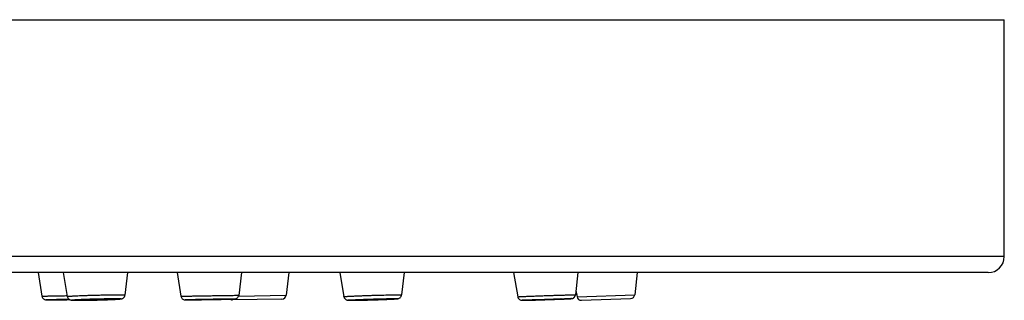
# Model space of a CAD drawing. Units: millimetres. Extents: x 163 to 1297, y -1205 to 1250.
# Drawn here: x 1251 to 1297, y 949 to 962 of the extents above; entities that cross this region are included whole.
import ezdxf

# ---------------------------------------------------------------- set-up
doc = ezdxf.new("R2010")
doc.units = ezdxf.units.MM
doc.header["$LTSCALE"] = 65.395
doc.layers.get('0').update_dxf_attribs({"linetype": 'CONTINUOUS'})
doc.layers.add('DATUM_AXIS', color=7, linetype='CONTINUOUS')

msp = doc.modelspace()

# ---------------------------------------------------------------- linework, layer by layer
at = {"color": 7, "linetype": 'Continuous'}
for p, q in [((1094.419, 962.193), (1297.419, 962.193)), ((1297.419, 950.953), (1297.419, 962.193)), ((1296.659, 950.193), (1095.179, 950.193)), ((1251.568, 950.193), (1251.747, 949.073)), ((1252.761, 950.193), (1252.951, 949.061)), ((1255.814, 950.193), (1255.688, 949.128)), ((1258.164, 950.193), (1258.345, 949.071)), ((1261.221, 950.193), (1261.083, 949.117)), ((1263.47, 950.193), (1263.334, 949.118)), ((1265.879, 950.193), (1266.077, 949.053)), ((1268.932, 950.193), (1268.813, 949.136)), ((1274.125, 950.193), (1274.328, 949.048)), ((1277.178, 950.193), (1277.064, 949.141)), ((1279.991, 950.193), (1279.878, 949.142)), ((1277.087, 949.353), (1277.142, 949.047)), ((1252.102, 948.902), (1252.11, 948.902)), ((1253.492, 948.882), (1253.496, 948.882)), ((1258.583, 948.902), (1258.588, 948.902)), ((1260.379, 948.93), (1260.402, 948.93)), ((1263.139, 948.943), (1260.797, 948.902)), ((1260.843, 948.94), (1260.853, 948.941)), ((1266.431, 948.882), (1266.437, 948.882)), ((1266.437, 948.882), (1266.44, 948.882)), ((1274.57, 948.882), (1274.576, 948.882)), ((1276.829, 948.958), (1276.842, 948.959)), ((1276.842, 948.959), (1276.852, 948.959)), ((1276.852, 948.959), (1276.858, 948.96)), ((1276.858, 948.96), (1276.864, 948.96)), ((1276.864, 948.96), (1276.868, 948.961)), ((1276.868, 948.961), (1276.873, 948.961)), ((1276.873, 948.961), (1276.875, 948.961)), ((1276.875, 948.961), (1276.878, 948.962)), ((1276.878, 948.962), (1276.88, 948.962)), ((1276.88, 948.962), (1276.882, 948.962)), ((1276.882, 948.962), (1276.885, 948.962)), ((1276.885, 948.962), (1276.887, 948.963)), ((1276.887, 948.963), (1276.889, 948.963)), ((1276.889, 948.963), (1276.891, 948.963)), ((1277.346, 948.882), (1279.686, 948.964))]:
    msp.add_line(p, q, dxfattribs=at)
at = {"color": 9, "linetype": 'Continuous'}
for p, q in [((1297.419, 950.953), (1094.419, 950.953)), ((1261.074, 949.079), (1263.334, 949.118)), ((1277.142, 949.047), (1279.878, 949.142)), ((1252.105, 948.902), (1252.097, 948.902)), ((1253.497, 948.882), (1253.492, 948.882)), ((1266.431, 948.882), (1266.429, 948.882)), ((1266.437, 948.882), (1266.431, 948.882))]:
    msp.add_line(p, q, dxfattribs=at)
at = {"color": 7, "linetype": 'Continuous'}
msp.add_lwpolyline([(1276.891, 948.963), (1276.892, 948.964), (1276.894, 948.964), (1276.895, 948.964), (1276.896, 948.964), (1276.897, 948.964), (1276.898, 948.965), (1276.9, 948.965), (1276.901, 948.965), (1276.902, 948.965), (1276.903, 948.966), (1276.905, 948.966), (1276.906, 948.966), (1276.907, 948.966), (1276.908, 948.967), (1276.909, 948.967), (1276.911, 948.967), (1276.912, 948.967), (1276.913, 948.968), (1276.914, 948.968), (1276.916, 948.968), (1276.917, 948.969), (1276.918, 948.969), (1276.92, 948.97), (1276.921, 948.97), (1276.922, 948.97), (1276.924, 948.971), (1276.925, 948.971), (1276.926, 948.972), (1276.928, 948.972), (1276.93, 948.973), (1276.931, 948.973), (1276.933, 948.974), (1276.935, 948.975), (1276.937, 948.975), (1276.939, 948.976), (1276.941, 948.977), (1276.943, 948.978), (1276.945, 948.979), (1276.947, 948.98), (1276.949, 948.981), (1276.952, 948.982), (1276.954, 948.983), (1276.957, 948.984), (1276.959, 948.986), (1276.962, 948.987), (1276.965, 948.989), (1276.967, 948.99), (1276.97, 948.992), (1276.973, 948.994), (1276.976, 948.996), (1276.979, 948.997), (1276.982, 948.999), (1276.984, 949.001), (1276.987, 949.003), (1276.989, 949.005), (1276.992, 949.008), (1276.995, 949.01), (1276.998, 949.013), (1277.001, 949.015), (1277.004, 949.018), (1277.007, 949.021), (1277.01, 949.024), (1277.013, 949.027), (1277.015, 949.03), (1277.018, 949.033), (1277.02, 949.036), (1277.023, 949.039), (1277.025, 949.042), (1277.028, 949.046), (1277.03, 949.049), (1277.032, 949.052), (1277.035, 949.056), (1277.037, 949.059), (1277.039, 949.063), (1277.041, 949.067), (1277.043, 949.071), (1277.045, 949.074), (1277.047, 949.078), (1277.048, 949.082), (1277.05, 949.086), (1277.052, 949.09), (1277.053, 949.094), (1277.055, 949.098), (1277.056, 949.102), (1277.057, 949.106), (1277.058, 949.11), (1277.06, 949.115), (1277.061, 949.119), (1277.061, 949.123), (1277.062, 949.127), (1277.063, 949.132), (1277.064, 949.136), (1277.064, 949.141)], dxfattribs=at)
for centre, radius, start, end in [((1296.659, 950.953), 0.76, 270, 360), ((1263.135, 949.143), 0.2, 271, 352.7678), ((1279.679, 949.164), 0.2, 272, 353.8748), ((1260.793, 949.102), 0.2, 236.2403, 271), ((1274.564, 951.539), 2.657, 270.0017, 270.1217), ((1277.339, 949.082), 0.2, 190.1252, 272)]:
    msp.add_arc(centre, radius, start, end, dxfattribs=at)
at = {"color": 9, "linetype": 'Continuous'}
for centre, radius, start, end in [((1258.586, 952.834), 3.931, 269.8846, 270.0016), ((1258.722, 944.864), 4.043, 91.9008, 92.0177), ((1274.57, 950.542), 1.66, 269.6284, 269.8898), ((1274.686, 947.176), 1.715, 93.9061, 94.1671), ((1274.571, 950.957), 2.075, 269.8877, 270.0015)]:
    msp.add_arc(centre, radius, start, end, dxfattribs=at)
for points, knots in [([(1251.747, 949.073), (1251.747, 949.074), (1251.748, 949.074), (1251.749, 949.074), (1251.75, 949.074), (1251.753, 949.075), (1251.756, 949.075), (1251.761, 949.075), (1251.77, 949.076), (1251.782, 949.077), (1251.798, 949.077), (1251.815, 949.078), (1251.836, 949.079), (1251.859, 949.08), (1251.895, 949.081), (1251.946, 949.083), (1252.014, 949.085), (1252.091, 949.087), (1252.177, 949.089), (1252.27, 949.091), (1252.37, 949.093), (1252.515, 949.096), (1252.707, 949.099), (1252.864, 949.102), (1252.944, 949.103)], [0, 0, 0, 0, 0.000344, 0.001216, 0.00266, 0.004681, 0.00728, 0.010458, 0.018544, 0.028924, 0.041578, 0.05648, 0.073602, 0.092907, 0.114358, 0.163514, 0.220669, 0.285357, 0.357051, 0.435165, 0.519062, 0.608058, 0.798403, 1, 1, 1, 1]), ([(1252.951, 949.061), (1252.951, 949.061), (1252.952, 949.062), (1252.953, 949.062), (1252.955, 949.063), (1252.96, 949.065), (1252.969, 949.067), (1252.986, 949.069), (1253.011, 949.072), (1253.043, 949.075), (1253.083, 949.078), (1253.129, 949.082), (1253.182, 949.085), (1253.24, 949.089), (1253.33, 949.093), (1253.455, 949.099), (1253.618, 949.106), (1253.797, 949.113), (1253.987, 949.119), (1254.184, 949.125), (1254.384, 949.13), (1254.645, 949.136), (1254.945, 949.14), (1255.18, 949.142), (1255.287, 949.142)], [0, 0, 0, 0, 0.000622, 0.001153, 0.001862, 0.003845, 0.006598, 0.01443, 0.025346, 0.039298, 0.056213, 0.076003, 0.09856, 0.123764, 0.151479, 0.213824, 0.284246, 0.361217, 0.443068, 0.528021, 0.614233, 0.699834, 0.861822, 1, 1, 1, 1]), ([(1255.287, 949.142), (1255.317, 949.142), (1255.374, 949.142), (1255.454, 949.141), (1255.523, 949.14), (1255.574, 949.139), (1255.608, 949.138), (1255.629, 949.137), (1255.647, 949.135), (1255.662, 949.134), (1255.672, 949.133), (1255.678, 949.132), (1255.682, 949.131), (1255.685, 949.131), (1255.687, 949.13), (1255.688, 949.129), (1255.688, 949.128)], [0, 0, 0, 0, 0.225031, 0.424546, 0.596617, 0.739589, 0.799725, 0.852101, 0.896598, 0.93312, 0.961606, 0.972828, 0.982043, 0.98927, 0.994556, 1, 1, 1, 1]), ([(1258.345, 949.071), (1258.345, 949.071), (1258.346, 949.071), (1258.347, 949.071), (1258.348, 949.072), (1258.351, 949.072), (1258.354, 949.072), (1258.358, 949.072), (1258.362, 949.072), (1258.37, 949.073), (1258.38, 949.073), (1258.395, 949.074), (1258.413, 949.074), (1258.433, 949.075), (1258.456, 949.075), (1258.492, 949.076), (1258.543, 949.078), (1258.61, 949.079), (1258.687, 949.081), (1258.772, 949.083), (1258.865, 949.085), (1258.964, 949.087), (1259.109, 949.089), (1259.299, 949.093), (1259.537, 949.097), (1259.78, 949.101), (1260.021, 949.105), (1260.253, 949.109), (1260.52, 949.113), (1260.751, 949.116), (1260.939, 949.118), (1261.008, 949.118), (1261.037, 949.118)], [0, 0, 0, 0, 0.000132, 0.000514, 0.001152, 0.002047, 0.003198, 0.004605, 0.006266, 0.008182, 0.012773, 0.018369, 0.024957, 0.032524, 0.041056, 0.050535, 0.072255, 0.097509, 0.126092, 0.157773, 0.192295, 0.229378, 0.268724, 0.352908, 0.442128, 0.533499, 0.624067, 0.710905, 0.791207, 0.922114, 0.968488, 1, 1, 1, 1]), ([(1261.037, 949.118), (1261.041, 949.118), (1261.048, 949.118), (1261.058, 949.118), (1261.066, 949.118), (1261.072, 949.118), (1261.078, 949.118), (1261.081, 949.118), (1261.083, 949.117)], [0, 0, 0, 0, 0.250044, 0.500077, 0.625116, 0.750112, 0.875151, 1, 1, 1, 1]), ([(1266.077, 949.053), (1266.077, 949.053), (1266.078, 949.054), (1266.081, 949.055), (1266.087, 949.056), (1266.095, 949.058), (1266.105, 949.059), (1266.117, 949.06), (1266.132, 949.061), (1266.156, 949.064), (1266.191, 949.066), (1266.239, 949.069), (1266.296, 949.073), (1266.36, 949.076), (1266.431, 949.08), (1266.51, 949.084), (1266.594, 949.087), (1266.718, 949.093), (1266.883, 949.099), (1267.092, 949.107), (1267.31, 949.114), (1267.532, 949.121), (1267.751, 949.127), (1268.023, 949.134), (1268.272, 949.139), (1268.493, 949.142), (1268.587, 949.142), (1268.63, 949.142)], [0, 0, 0, 0, 0.00055, 0.001897, 0.004116, 0.007218, 0.011201, 0.01606, 0.021788, 0.028377, 0.04409, 0.063097, 0.085271, 0.110465, 0.13851, 0.169218, 0.202384, 0.237785, 0.314333, 0.396813, 0.483019, 0.570642, 0.65734, 0.740791, 0.889167, 0.950123, 1, 1, 1, 1]), ([(1268.63, 949.142), (1268.644, 949.142), (1268.671, 949.142), (1268.708, 949.142), (1268.739, 949.141), (1268.765, 949.141), (1268.783, 949.14), (1268.795, 949.139), (1268.801, 949.139), (1268.807, 949.138), (1268.81, 949.137), (1268.812, 949.137), (1268.813, 949.136), (1268.813, 949.136)], [0, 0, 0, 0, 0.230238, 0.431702, 0.603531, 0.744999, 0.855521, 0.899042, 0.934687, 0.962446, 0.982347, 0.994544, 1, 1, 1, 1]), ([(1274.328, 949.048), (1274.328, 949.048), (1274.328, 949.049), (1274.329, 949.049), (1274.331, 949.049), (1274.333, 949.05), (1274.336, 949.05), (1274.342, 949.051), (1274.35, 949.051), (1274.363, 949.052), (1274.378, 949.053), (1274.395, 949.054), (1274.416, 949.056), (1274.438, 949.057), (1274.474, 949.059), (1274.525, 949.061), (1274.592, 949.065), (1274.669, 949.068), (1274.754, 949.072), (1274.846, 949.075), (1274.946, 949.079), (1275.09, 949.085), (1275.281, 949.092), (1275.518, 949.101), (1275.761, 949.109), (1276.002, 949.117), (1276.233, 949.124), (1276.447, 949.13), (1276.637, 949.135), (1276.796, 949.139), (1276.919, 949.141), (1276.989, 949.142), (1277.017, 949.142)], [0, 0, 0, 0, 0.000154, 0.00054, 0.001177, 0.00207, 0.003217, 0.00462, 0.008189, 0.012771, 0.018357, 0.024936, 0.032495, 0.041018, 0.050489, 0.072194, 0.097435, 0.126007, 0.157679, 0.192194, 0.229274, 0.268616, 0.352802, 0.442029, 0.533412, 0.623996, 0.710851, 0.79117, 0.862354, 0.922102, 0.968484, 1, 1, 1, 1]), ([(1277.017, 949.142), (1277.021, 949.142), (1277.028, 949.142), (1277.037, 949.142), (1277.045, 949.142), (1277.052, 949.142), (1277.057, 949.142), (1277.061, 949.141), (1277.063, 949.141), (1277.064, 949.141), (1277.064, 949.141), (1277.064, 949.141)], [0, 0, 0, 0, 0.233318, 0.435923, 0.607596, 0.748172, 0.857526, 0.935603, 0.982506, 0.994533, 1, 1, 1, 1]), ([(1252.097, 948.902), (1252.085, 948.902), (1252.064, 948.902), (1252.035, 948.903), (1252.013, 948.903), (1251.997, 948.903), (1251.987, 948.903), (1251.978, 948.903), (1251.971, 948.903), (1251.964, 948.904), (1251.959, 948.904), (1251.954, 948.904), (1251.951, 948.904), (1251.95, 948.905), (1251.949, 948.905), (1251.948, 948.905), (1251.948, 948.905), (1251.948, 948.905), (1251.948, 948.905), (1251.949, 948.906), (1251.949, 948.906), (1251.951, 948.906), (1251.953, 948.906), (1251.956, 948.906), (1251.961, 948.907), (1251.967, 948.907), (1251.974, 948.908), (1251.986, 948.908), (1252.003, 948.909), (1252.027, 948.91), (1252.056, 948.911), (1252.102, 948.913), (1252.169, 948.914), (1252.261, 948.917), (1252.367, 948.919), (1252.529, 948.923), (1252.752, 948.927), (1252.935, 948.93), (1253.031, 948.932)], [0, 0, 0, 0, 0.027404, 0.051446, 0.07203, 0.081, 0.089077, 0.096253, 0.102521, 0.107874, 0.11231, 0.115822, 0.118411, 0.119359, 0.120077, 0.120567, 0.12084, 0.12097, 0.121231, 0.121709, 0.122413, 0.123348, 0.124513, 0.127537, 0.131485, 0.136353, 0.142138, 0.148835, 0.164934, 0.184591, 0.207726, 0.234251, 0.297039, 0.371971, 0.457873, 0.553397, 0.767193, 1, 1, 1, 1]), ([(1253.064, 948.912), (1252.879, 948.909), (1252.618, 948.906), (1252.298, 948.903), (1252.163, 948.902), (1252.105, 948.902)], [0, 0, 0, 0, 0.577785, 0.816056, 1, 1, 1, 1]), ([(1253.492, 948.882), (1253.466, 948.882), (1253.418, 948.882), (1253.35, 948.883), (1253.3, 948.883), (1253.264, 948.884), (1253.241, 948.885), (1253.221, 948.886), (1253.203, 948.887), (1253.188, 948.888), (1253.177, 948.889), (1253.17, 948.889), (1253.166, 948.89), (1253.162, 948.891), (1253.159, 948.891), (1253.156, 948.892), (1253.155, 948.893), (1253.154, 948.893), (1253.153, 948.894), (1253.154, 948.895), (1253.156, 948.896), (1253.159, 948.897), (1253.163, 948.898), (1253.169, 948.899), (1253.178, 948.9), (1253.19, 948.902), (1253.206, 948.904), (1253.224, 948.906), (1253.254, 948.908), (1253.297, 948.911), (1253.356, 948.915), (1253.424, 948.919), (1253.501, 948.923), (1253.586, 948.927), (1253.713, 948.932), (1253.884, 948.939), (1254.1, 948.946), (1254.325, 948.952), (1254.55, 948.957), (1254.767, 948.961), (1254.966, 948.963), (1255.093, 948.964), (1255.152, 948.964)], [0, 0, 0, 0, 0.0327, 0.061674, 0.086646, 0.097556, 0.10738, 0.116094, 0.123679, 0.130117, 0.135396, 0.137598, 0.139506, 0.141123, 0.142447, 0.143483, 0.144237, 0.144732, 0.145048, 0.145415, 0.146007, 0.148017, 0.149456, 0.151187, 0.155527, 0.161034, 0.167699, 0.175507, 0.18444, 0.205599, 0.230975, 0.260327, 0.293376, 0.329805, 0.369266, 0.455743, 0.5495, 0.646952, 0.744369, 0.838024, 0.924334, 1, 1, 1, 1]), ([(1255.152, 948.964), (1255.177, 948.964), (1255.226, 948.964), (1255.294, 948.963), (1255.353, 948.962), (1255.396, 948.961), (1255.425, 948.96), (1255.443, 948.959), (1255.459, 948.958), (1255.471, 948.957), (1255.48, 948.956), (1255.486, 948.955), (1255.489, 948.954), (1255.491, 948.954), (1255.493, 948.953), (1255.494, 948.953), (1255.495, 948.951), (1255.493, 948.95), (1255.491, 948.949), (1255.489, 948.949), (1255.486, 948.948), (1255.48, 948.947), (1255.471, 948.945), (1255.459, 948.944), (1255.444, 948.942), (1255.426, 948.94), (1255.396, 948.938), (1255.353, 948.934), (1255.295, 948.93), (1255.226, 948.927), (1255.149, 948.923), (1255.065, 948.919), (1254.938, 948.913), (1254.767, 948.907), (1254.55, 948.9), (1254.324, 948.894), (1254.099, 948.889), (1253.882, 948.885), (1253.682, 948.883), (1253.556, 948.882), (1253.497, 948.882)], [0, 0, 0, 0, 0.032909, 0.062103, 0.087304, 0.10827, 0.117101, 0.124804, 0.131359, 0.136754, 0.140979, 0.142652, 0.144032, 0.145122, 0.145928, 0.146468, 0.146804, 0.147662, 0.148476, 0.149573, 0.15096, 0.15264, 0.15688, 0.162289, 0.168859, 0.176575, 0.185421, 0.206414, 0.23164, 0.260858, 0.293789, 0.330116, 0.369491, 0.45584, 0.549522, 0.646939, 0.744351, 0.838016, 0.924337, 1, 1, 1, 1]), ([(1258.578, 948.902), (1258.573, 948.902), (1258.567, 948.902), (1258.559, 948.902), (1258.554, 948.903), (1258.551, 948.903), (1258.548, 948.903), (1258.547, 948.903), (1258.546, 948.903), (1258.546, 948.903), (1258.546, 948.903), (1258.546, 948.903), (1258.547, 948.903), (1258.547, 948.903), (1258.549, 948.903), (1258.551, 948.904), (1258.557, 948.904), (1258.567, 948.904), (1258.575, 948.905), (1258.58, 948.905)], [0, 0, 0, 0, 0.21419, 0.298188, 0.366688, 0.419634, 0.456991, 0.469821, 0.478762, 0.483848, 0.485422, 0.488549, 0.49546, 0.50625, 0.520934, 0.562002, 0.618652, 0.778519, 1, 1, 1, 1]), ([(1260.848, 948.943), (1260.853, 948.943), (1260.861, 948.943), (1260.871, 948.943), (1260.877, 948.943), (1260.88, 948.943), (1260.883, 948.943), (1260.885, 948.943), (1260.887, 948.943), (1260.887, 948.943), (1260.888, 948.943), (1260.888, 948.943), (1260.888, 948.943), (1260.888, 948.942), (1260.888, 948.942), (1260.887, 948.942), (1260.886, 948.942), (1260.884, 948.942), (1260.881, 948.942), (1260.878, 948.942), (1260.874, 948.941), (1260.867, 948.941), (1260.857, 948.941), (1260.842, 948.94), (1260.825, 948.94), (1260.806, 948.939), (1260.774, 948.938), (1260.728, 948.937), (1260.666, 948.936), (1260.595, 948.934), (1260.515, 948.932), (1260.394, 948.93), (1260.229, 948.927), (1260.016, 948.923), (1259.793, 948.919), (1259.566, 948.915), (1259.346, 948.911), (1259.139, 948.908), (1258.955, 948.906), (1258.8, 948.904), (1258.68, 948.903), (1258.613, 948.902), (1258.586, 948.902)], [0, 0, 0, 0, 0.005768, 0.010359, 0.012209, 0.013762, 0.015015, 0.015969, 0.016333, 0.016623, 0.016838, 0.016978, 0.017047, 0.017077, 0.01717, 0.017335, 0.017891, 0.018745, 0.0199, 0.021354, 0.023106, 0.025155, 0.030142, 0.036301, 0.043618, 0.052075, 0.061653, 0.084073, 0.110664, 0.141167, 0.175291, 0.212706, 0.295939, 0.387671, 0.484374, 0.582333, 0.677783, 0.767057, 0.846723, 0.913721, 0.965476, 1, 1, 1, 1]), ([(1258.588, 948.905), (1258.61, 948.906), (1258.663, 948.907), (1258.803, 948.911), (1259.034, 948.916), (1259.359, 948.922), (1259.721, 948.928), (1260.083, 948.934), (1260.407, 948.939), (1260.636, 948.942), (1260.775, 948.943), (1260.827, 948.943), (1260.848, 948.943)], [0, 0, 0, 0, 0.028995, 0.070492, 0.186279, 0.335136, 0.501349, 0.667368, 0.815667, 0.930588, 0.971565, 1, 1, 1, 1]), ([(1266.429, 948.882), (1266.412, 948.882), (1266.381, 948.882), (1266.345, 948.883), (1266.322, 948.883), (1266.308, 948.884), (1266.298, 948.884), (1266.292, 948.885), (1266.288, 948.885), (1266.285, 948.886), (1266.283, 948.886), (1266.281, 948.886), (1266.28, 948.887), (1266.28, 948.888), (1266.28, 948.888), (1266.281, 948.889), (1266.283, 948.889), (1266.286, 948.89), (1266.289, 948.89), (1266.293, 948.891), (1266.3, 948.892), (1266.31, 948.893), (1266.324, 948.894), (1266.34, 948.896), (1266.36, 948.897), (1266.382, 948.899), (1266.416, 948.901), (1266.465, 948.904), (1266.531, 948.908), (1266.605, 948.911), (1266.688, 948.915), (1266.777, 948.919), (1266.874, 948.923), (1266.975, 948.927), (1267.119, 948.932), (1267.305, 948.939), (1267.531, 948.946), (1267.753, 948.952), (1267.964, 948.957), (1268.155, 948.961), (1268.32, 948.963), (1268.419, 948.964), (1268.464, 948.964)], [0, 0, 0, 0, 0.021781, 0.039182, 0.046187, 0.052039, 0.056726, 0.058629, 0.060239, 0.061555, 0.062578, 0.063312, 0.063768, 0.064005, 0.064295, 0.064834, 0.065656, 0.066769, 0.068175, 0.069875, 0.071869, 0.076736, 0.082767, 0.089947, 0.098262, 0.107691, 0.118212, 0.14243, 0.170685, 0.202708, 0.238194, 0.276804, 0.318172, 0.361901, 0.407575, 0.502999, 0.600811, 0.697286, 0.788751, 0.871723, 0.943044, 1, 1, 1, 1]), ([(1268.464, 948.964), (1268.481, 948.964), (1268.506, 948.964), (1268.538, 948.963), (1268.558, 948.963), (1268.575, 948.962), (1268.589, 948.962), (1268.599, 948.961), (1268.606, 948.961), (1268.61, 948.961), (1268.614, 948.96), (1268.617, 948.96), (1268.619, 948.959), (1268.62, 948.959), (1268.621, 948.958), (1268.621, 948.958), (1268.62, 948.958), (1268.619, 948.957), (1268.618, 948.957), (1268.616, 948.956), (1268.613, 948.956), (1268.609, 948.955), (1268.603, 948.954), (1268.593, 948.953), (1268.58, 948.952), (1268.564, 948.95), (1268.545, 948.949), (1268.523, 948.947), (1268.499, 948.945), (1268.473, 948.944), (1268.432, 948.941), (1268.376, 948.938), (1268.302, 948.934), (1268.22, 948.931), (1268.13, 948.927), (1267.998, 948.921), (1267.822, 948.915), (1267.601, 948.907), (1267.375, 948.9), (1267.151, 948.894), (1266.939, 948.889), (1266.747, 948.885), (1266.582, 948.883), (1266.481, 948.882), (1266.437, 948.882)], [0, 0, 0, 0, 0.022404, 0.031976, 0.04043, 0.047746, 0.053907, 0.058899, 0.060953, 0.062713, 0.064176, 0.065345, 0.06622, 0.066809, 0.067136, 0.067356, 0.067532, 0.067772, 0.068461, 0.06944, 0.070713, 0.072281, 0.074145, 0.078758, 0.084544, 0.091488, 0.099577, 0.108791, 0.119107, 0.130502, 0.142948, 0.170872, 0.20261, 0.237858, 0.276276, 0.317494, 0.406723, 0.502117, 0.600011, 0.696645, 0.788306, 0.871474, 0.942953, 1, 1, 1, 1]), ([(1274.56, 948.882), (1274.555, 948.882), (1274.55, 948.882), (1274.542, 948.882), (1274.538, 948.882), (1274.535, 948.883), (1274.533, 948.883), (1274.532, 948.883), (1274.532, 948.883), (1274.531, 948.883), (1274.531, 948.883), (1274.532, 948.884), (1274.532, 948.884), (1274.534, 948.884), (1274.536, 948.884), (1274.539, 948.885), (1274.544, 948.885), (1274.551, 948.886), (1274.557, 948.886), (1274.561, 948.887)], [0, 0, 0, 0, 0.212942, 0.296431, 0.36452, 0.417178, 0.454408, 0.467268, 0.476345, 0.481789, 0.484475, 0.488365, 0.49567, 0.521556, 0.562805, 0.619489, 0.691599, 0.779096, 1, 1, 1, 1]), ([(1274.569, 948.887), (1274.59, 948.889), (1274.642, 948.892), (1274.733, 948.896), (1274.85, 948.901), (1275.049, 948.91), (1275.334, 948.921), (1275.698, 948.933), (1276.061, 948.945), (1276.347, 948.954), (1276.547, 948.959), (1276.665, 948.961), (1276.758, 948.963), (1276.811, 948.964), (1276.832, 948.964)], [0, 0, 0, 0, 0.028031, 0.068746, 0.121051, 0.183544, 0.332152, 0.498714, 0.665462, 0.814602, 0.877476, 0.930226, 0.971435, 1, 1, 1, 1]), ([(1276.832, 948.964), (1276.837, 948.964), (1276.845, 948.964), (1276.854, 948.964), (1276.86, 948.963), (1276.864, 948.963), (1276.867, 948.963), (1276.869, 948.963), (1276.87, 948.963), (1276.871, 948.963), (1276.871, 948.963), (1276.872, 948.962), (1276.872, 948.962), (1276.872, 948.962), (1276.872, 948.962), (1276.871, 948.962), (1276.87, 948.962), (1276.868, 948.961), (1276.865, 948.961), (1276.862, 948.961), (1276.858, 948.96), (1276.851, 948.96), (1276.841, 948.959), (1276.826, 948.958), (1276.809, 948.957), (1276.789, 948.956), (1276.758, 948.954), (1276.712, 948.951), (1276.65, 948.949), (1276.579, 948.945), (1276.499, 948.942), (1276.412, 948.938), (1276.318, 948.935), (1276.181, 948.929), (1276.001, 948.923), (1275.777, 948.915), (1275.551, 948.907), (1275.33, 948.9), (1275.124, 948.894), (1274.94, 948.889), (1274.785, 948.885), (1274.666, 948.883), (1274.598, 948.882), (1274.571, 948.882)], [0, 0, 0, 0, 0.005767, 0.010358, 0.01221, 0.013763, 0.015019, 0.015976, 0.016343, 0.016636, 0.016855, 0.017003, 0.017086, 0.017143, 0.017248, 0.017421, 0.017985, 0.018847, 0.020007, 0.021465, 0.02322, 0.025273, 0.030265, 0.036429, 0.043749, 0.05221, 0.06179, 0.084215, 0.110807, 0.141312, 0.175435, 0.212848, 0.253191, 0.296075, 0.387795, 0.484484, 0.582427, 0.677859, 0.767115, 0.846763, 0.913744, 0.965485, 1, 1, 1, 1])]:
    msp.add_open_spline(points, degree=3, knots=knots, dxfattribs=at)
at = {"color": 7, "linetype": 'Continuous'}
for points, knots in [([(1251.747, 949.073), (1251.75, 949.056), (1251.76, 949.023), (1251.787, 948.979), (1251.824, 948.943), (1251.866, 948.919), (1251.903, 948.908), (1251.932, 948.905), (1251.956, 948.904), (1251.983, 948.903), (1252.015, 948.903), (1252.056, 948.902), (1252.085, 948.902), (1252.102, 948.902)], [0, 0, 0, 0, 0.117519, 0.23494, 0.35199, 0.467003, 0.563782, 0.612133, 0.665548, 0.723594, 0.797734, 0.889834, 1, 1, 1, 1]), ([(1252.951, 949.061), (1252.955, 949.038), (1252.97, 948.995), (1253.011, 948.943), (1253.06, 948.911), (1253.109, 948.895), (1253.154, 948.889), (1253.202, 948.886), (1253.257, 948.884), (1253.324, 948.883), (1253.404, 948.882), (1253.461, 948.882), (1253.492, 948.882)], [0, 0, 0, 0, 0.107997, 0.214567, 0.31368, 0.384428, 0.459874, 0.530173, 0.617369, 0.724893, 0.852799, 1, 1, 1, 1]), ([(1253.496, 948.882), (1253.596, 948.882), (1253.811, 948.884), (1254.088, 948.888), (1254.326, 948.894), (1254.507, 948.899), (1254.684, 948.904), (1254.853, 948.91), (1255.008, 948.916), (1255.148, 948.922), (1255.267, 948.929), (1255.354, 948.934), (1255.412, 948.938), (1255.448, 948.942), (1255.478, 948.945), (1255.509, 948.949), (1255.537, 948.955), (1255.568, 948.966), (1255.599, 948.982), (1255.632, 949.008), (1255.66, 949.043), (1255.68, 949.083), (1255.687, 949.113), (1255.688, 949.128)], [0, 0, 0, 0, 0.130296, 0.282724, 0.362757, 0.44278, 0.520862, 0.595126, 0.663799, 0.725268, 0.778152, 0.82141, 0.839264, 0.854668, 0.867926, 0.880014, 0.894587, 0.906243, 0.922395, 0.941026, 0.960473, 0.980188, 1, 1, 1, 1]), ([(1258.345, 949.071), (1258.349, 949.049), (1258.364, 949.006), (1258.406, 948.952), (1258.461, 948.917), (1258.512, 948.904), (1258.552, 948.902), (1258.573, 948.902), (1258.583, 948.902)], [0, 0, 0, 0, 0.209232, 0.418375, 0.626727, 0.808504, 0.906516, 1, 1, 1, 1]), ([(1260.853, 948.941), (1260.863, 948.941), (1260.883, 948.942), (1260.923, 948.944), (1260.974, 948.96), (1261.027, 948.997), (1261.067, 949.052), (1261.081, 949.095), (1261.083, 949.117)], [0, 0, 0, 0, 0.092299, 0.192199, 0.375497, 0.583127, 0.791512, 1, 1, 1, 1]), ([(1266.44, 948.882), (1266.48, 948.882), (1266.568, 948.882), (1266.774, 948.885), (1267.005, 948.89), (1267.255, 948.897), (1267.455, 948.902), (1267.655, 948.909), (1267.849, 948.915), (1268.031, 948.922), (1268.196, 948.929), (1268.339, 948.936), (1268.443, 948.942), (1268.512, 948.946), (1268.553, 948.949), (1268.588, 948.952), (1268.619, 948.955), (1268.646, 948.959), (1268.675, 948.966), (1268.709, 948.98), (1268.746, 949.005), (1268.78, 949.041), (1268.804, 949.086), (1268.812, 949.119), (1268.813, 949.136)], [0, 0, 0, 0, 0.048526, 0.107532, 0.250186, 0.329685, 0.411552, 0.493365, 0.572702, 0.64722, 0.714735, 0.773304, 0.82133, 0.841033, 0.85779, 0.871717, 0.883366, 0.895228, 0.904586, 0.919994, 0.93919, 0.959294, 0.979614, 1, 1, 1, 1]), ([(1252.11, 948.902), (1252.17, 948.902), (1252.305, 948.903), (1252.623, 948.906), (1252.881, 948.909), (1253.064, 948.912)], [0, 0, 0, 0, 0.186559, 0.425215, 1, 1, 1, 1]), ([(1253.639, 948.906), (1253.639, 948.906), (1253.64, 948.907), (1253.642, 948.908), (1253.647, 948.909), (1253.657, 948.91), (1253.669, 948.912), (1253.685, 948.913), (1253.705, 948.915), (1253.728, 948.916), (1253.754, 948.918), (1253.784, 948.92), (1253.829, 948.922), (1253.891, 948.925), (1253.973, 948.929), (1254.062, 948.932), (1254.158, 948.935), (1254.256, 948.938), (1254.356, 948.941), (1254.487, 948.943), (1254.637, 948.946), (1254.754, 948.947), (1254.808, 948.947)], [0, 0, 0, 0, 0.000622, 0.001859, 0.006592, 0.014424, 0.02534, 0.039292, 0.056208, 0.075997, 0.098555, 0.123759, 0.151474, 0.21382, 0.284242, 0.361213, 0.443064, 0.528018, 0.614231, 0.699832, 0.861821, 1, 1, 1, 1]), ([(1253.84, 948.899), (1253.825, 948.899), (1253.797, 948.899), (1253.757, 948.899), (1253.723, 948.9), (1253.694, 948.901), (1253.674, 948.901), (1253.661, 948.902), (1253.653, 948.903), (1253.648, 948.903), (1253.643, 948.904), (1253.641, 948.905), (1253.639, 948.905), (1253.639, 948.906)], [0, 0, 0, 0, 0.223242, 0.421427, 0.592675, 0.735366, 0.848165, 0.893023, 0.930054, 0.959191, 0.980413, 0.993805, 1, 1, 1, 1]), ([(1255.009, 948.94), (1255.009, 948.939), (1255.008, 948.939), (1255.007, 948.938), (1255.004, 948.938), (1254.999, 948.937), (1254.991, 948.935), (1254.978, 948.934), (1254.961, 948.932), (1254.941, 948.931), (1254.918, 948.929), (1254.892, 948.927), (1254.862, 948.926), (1254.817, 948.923), (1254.754, 948.92), (1254.673, 948.917), (1254.583, 948.913), (1254.489, 948.91), (1254.39, 948.908), (1254.29, 948.905), (1254.16, 948.902), (1254.01, 948.9), (1253.894, 948.899), (1253.84, 948.899)], [0, 0, 0, 0, 0.00071, 0.002078, 0.004196, 0.00708, 0.015162, 0.026307, 0.040464, 0.05756, 0.077507, 0.100197, 0.125508, 0.153305, 0.215745, 0.28617, 0.363064, 0.444767, 0.529517, 0.615485, 0.700818, 0.862264, 1, 1, 1, 1]), ([(1254.808, 948.947), (1254.823, 948.947), (1254.852, 948.947), (1254.892, 948.946), (1254.926, 948.946), (1254.955, 948.945), (1254.975, 948.944), (1254.988, 948.943), (1254.995, 948.943), (1255.001, 948.942), (1255.005, 948.941), (1255.008, 948.941), (1255.009, 948.94), (1255.009, 948.94)], [0, 0, 0, 0, 0.225037, 0.424557, 0.596633, 0.739608, 0.852122, 0.89662, 0.933143, 0.961629, 0.982062, 0.994556, 1, 1, 1, 1]), ([(1258.588, 948.902), (1258.624, 948.902), (1258.714, 948.903), (1258.875, 948.905), (1259.083, 948.908), (1259.418, 948.912), (1259.854, 948.92), (1260.207, 948.926), (1260.379, 948.93)], [0, 0, 0, 0, 0.060286, 0.151804, 0.269866, 0.407988, 0.713039, 1, 1, 1, 1]), ([(1260.402, 948.93), (1260.493, 948.932), (1260.616, 948.934), (1260.763, 948.938), (1260.82, 948.94), (1260.843, 948.94)], [0, 0, 0, 0, 0.615367, 0.839372, 1, 1, 1, 1]), ([(1266.077, 949.053), (1266.079, 949.037), (1266.089, 949.005), (1266.115, 948.962), (1266.15, 948.927), (1266.189, 948.904), (1266.224, 948.892), (1266.253, 948.887), (1266.28, 948.884), (1266.311, 948.883), (1266.345, 948.882), (1266.385, 948.882), (1266.415, 948.882), (1266.431, 948.882)], [0, 0, 0, 0, 0.114029, 0.227705, 0.340231, 0.447995, 0.53574, 0.589665, 0.656737, 0.721457, 0.79849, 0.891097, 1, 1, 1, 1]), ([(1266.766, 948.902), (1266.765, 948.902), (1266.766, 948.903), (1266.768, 948.903), (1266.771, 948.904), (1266.775, 948.904), (1266.78, 948.905), (1266.789, 948.906), (1266.803, 948.907), (1266.823, 948.909), (1266.847, 948.91), (1266.875, 948.912), (1266.907, 948.914), (1266.943, 948.916), (1266.997, 948.918), (1267.072, 948.921), (1267.169, 948.925), (1267.273, 948.929), (1267.383, 948.933), (1267.494, 948.936), (1267.604, 948.939), (1267.739, 948.942), (1267.885, 948.945), (1267.996, 948.947), (1268.043, 948.947)], [0, 0, 0, 0, 0.000549, 0.001897, 0.004116, 0.007218, 0.011201, 0.01606, 0.028376, 0.04409, 0.063097, 0.085271, 0.110465, 0.13851, 0.169218, 0.237785, 0.314333, 0.396813, 0.483019, 0.570643, 0.65734, 0.740791, 0.889167, 1, 1, 1, 1]), ([(1266.857, 948.899), (1266.85, 948.899), (1266.837, 948.899), (1266.819, 948.899), (1266.803, 948.899), (1266.79, 948.9), (1266.78, 948.9), (1266.773, 948.9), (1266.769, 948.901), (1266.767, 948.901), (1266.766, 948.902), (1266.766, 948.902), (1266.766, 948.902)], [0, 0, 0, 0, 0.228313, 0.428386, 0.599384, 0.740595, 0.851447, 0.931528, 0.959964, 0.980679, 0.993796, 1, 1, 1, 1]), ([(1268.135, 948.943), (1268.135, 948.943), (1268.134, 948.943), (1268.132, 948.942), (1268.129, 948.942), (1268.125, 948.941), (1268.12, 948.941), (1268.111, 948.94), (1268.097, 948.938), (1268.077, 948.937), (1268.052, 948.935), (1268.024, 948.934), (1267.992, 948.932), (1267.956, 948.93), (1267.902, 948.927), (1267.827, 948.924), (1267.73, 948.92), (1267.625, 948.916), (1267.516, 948.913), (1267.405, 948.909), (1267.296, 948.906), (1267.16, 948.903), (1267.015, 948.9), (1266.904, 948.899), (1266.857, 948.899)], [0, 0, 0, 0, 0.000631, 0.002077, 0.004396, 0.007593, 0.011668, 0.016615, 0.029094, 0.044953, 0.064087, 0.08637, 0.111653, 0.139768, 0.170529, 0.239146, 0.315677, 0.398081, 0.484163, 0.571627, 0.658141, 0.741399, 0.889414, 1, 1, 1, 1]), ([(1268.043, 948.947), (1268.05, 948.947), (1268.063, 948.947), (1268.082, 948.947), (1268.098, 948.946), (1268.111, 948.946), (1268.121, 948.946), (1268.128, 948.945), (1268.131, 948.945), (1268.133, 948.944), (1268.134, 948.944), (1268.135, 948.944), (1268.135, 948.943)], [0, 0, 0, 0, 0.23024, 0.431704, 0.603534, 0.745002, 0.855526, 0.934687, 0.962446, 0.982347, 0.994544, 1, 1, 1, 1]), ([(1274.328, 949.048), (1274.331, 949.027), (1274.346, 948.986), (1274.386, 948.934), (1274.438, 948.9), (1274.484, 948.886), (1274.515, 948.883), (1274.539, 948.882), (1274.554, 948.882), (1274.564, 948.882)], [0, 0, 0, 0, 0.203039, 0.40575, 0.606274, 0.777752, 0.855003, 0.900938, 1, 1, 1, 1]), ([(1274.576, 948.882), (1274.599, 948.882), (1274.655, 948.883), (1274.797, 948.885), (1275.027, 948.891), (1275.347, 948.901), (1275.703, 948.912), (1276.059, 948.925), (1276.379, 948.937), (1276.608, 948.946), (1276.75, 948.953), (1276.805, 948.956), (1276.829, 948.958)], [0, 0, 0, 0, 0.031236, 0.073866, 0.189807, 0.336909, 0.500443, 0.663914, 0.810829, 0.926483, 0.968943, 1, 1, 1, 1]), ([(1275.017, 948.9), (1275.017, 948.9), (1275.017, 948.9), (1275.018, 948.9), (1275.019, 948.9), (1275.02, 948.9), (1275.024, 948.901), (1275.028, 948.901), (1275.035, 948.902), (1275.042, 948.902), (1275.051, 948.903), (1275.065, 948.904), (1275.086, 948.905), (1275.116, 948.906), (1275.149, 948.908), (1275.188, 948.91), (1275.23, 948.911), (1275.277, 948.913), (1275.326, 948.915), (1275.398, 948.918), (1275.494, 948.922), (1275.613, 948.926), (1275.734, 948.93), (1275.855, 948.934), (1275.971, 948.938), (1276.104, 948.941), (1276.22, 948.944), (1276.314, 948.946), (1276.349, 948.947), (1276.363, 948.947)], [0, 0, 0, 0, 0.000154, 0.00054, 0.001177, 0.002069, 0.00462, 0.008189, 0.012771, 0.018357, 0.024936, 0.032494, 0.050488, 0.072194, 0.097434, 0.126006, 0.157678, 0.192194, 0.229273, 0.268616, 0.352802, 0.442029, 0.533412, 0.623996, 0.710851, 0.79117, 0.922102, 0.968484, 1, 1, 1, 1]), ([(1275.04, 948.899), (1275.038, 948.899), (1275.035, 948.899), (1275.029, 948.899), (1275.024, 948.899), (1275.02, 948.899), (1275.018, 948.899), (1275.017, 948.9)], [0, 0, 0, 0, 0.249995, 0.500184, 0.750067, 0.875405, 1, 1, 1, 1]), ([(1276.386, 948.946), (1276.386, 948.946), (1276.386, 948.946), (1276.385, 948.946), (1276.385, 948.945), (1276.383, 948.945), (1276.379, 948.945), (1276.375, 948.944), (1276.368, 948.944), (1276.361, 948.943), (1276.352, 948.943), (1276.337, 948.942), (1276.316, 948.941), (1276.287, 948.939), (1276.253, 948.938), (1276.215, 948.936), (1276.172, 948.934), (1276.126, 948.932), (1276.076, 948.93), (1276.004, 948.927), (1275.909, 948.924), (1275.79, 948.92), (1275.668, 948.915), (1275.548, 948.912), (1275.432, 948.908), (1275.299, 948.904), (1275.183, 948.901), (1275.089, 948.899), (1275.055, 948.899), (1275.04, 948.899)], [0, 0, 0, 0, 0.000177, 0.00059, 0.001256, 0.002176, 0.00478, 0.008401, 0.013032, 0.018666, 0.025289, 0.032891, 0.050962, 0.072734, 0.09803, 0.126648, 0.158354, 0.192893, 0.229986, 0.269333, 0.353498, 0.442674, 0.533981, 0.624471, 0.711225, 0.79144, 0.922197, 0.968518, 1, 1, 1, 1]), ([(1276.363, 948.947), (1276.365, 948.947), (1276.369, 948.947), (1276.375, 948.947), (1276.379, 948.946), (1276.383, 948.946), (1276.385, 948.946), (1276.386, 948.946)], [0, 0, 0, 0, 0.249996, 0.500209, 0.750079, 0.875461, 1, 1, 1, 1])]:
    msp.add_open_spline(points, degree=3, knots=knots, dxfattribs=at)
at = {"layer": 'DATUM_AXIS', "color": 7, "linetype": 'Continuous'}
for points, knots in [([(1253.037, 948.927), (1252.996, 948.927), (1252.917, 948.925), (1252.821, 948.924), (1252.748, 948.922), (1252.697, 948.921), (1252.651, 948.92), (1252.607, 948.919), (1252.568, 948.918), (1252.534, 948.917), (1252.505, 948.916), (1252.483, 948.915), (1252.468, 948.915), (1252.459, 948.914), (1252.452, 948.914), (1252.446, 948.914), (1252.441, 948.913), (1252.437, 948.913), (1252.436, 948.913), (1252.435, 948.913), (1252.434, 948.913), (1252.434, 948.912), (1252.434, 948.912)], [0, 0, 0, 0, 0.20132, 0.391552, 0.480538, 0.564449, 0.642595, 0.714333, 0.779073, 0.836284, 0.885494, 0.926299, 0.943443, 0.958365, 0.971036, 0.981431, 0.989528, 0.995313, 0.997337, 0.998783, 0.999656, 1, 1, 1, 1]), ([(1252.434, 948.912), (1252.434, 948.912), (1252.435, 948.912), (1252.436, 948.912), (1252.438, 948.912), (1252.44, 948.912), (1252.443, 948.912), (1252.447, 948.911), (1252.452, 948.911), (1252.46, 948.911), (1252.471, 948.911), (1252.487, 948.911), (1252.506, 948.911), (1252.519, 948.911), (1252.526, 948.911)], [0, 0, 0, 0, 0.004777, 0.01718, 0.037437, 0.065568, 0.101556, 0.14537, 0.196967, 0.256294, 0.39788, 0.569532, 0.770523, 1, 1, 1, 1]), ([(1252.526, 948.911), (1252.6, 948.911), (1252.777, 948.912), (1252.954, 948.914), (1253.056, 948.916)], [0, 0, 0, 0, 0.422046, 1, 1, 1, 1]), ([(1260.379, 948.935), (1260.344, 948.935), (1260.25, 948.934), (1260.12, 948.932), (1259.986, 948.93), (1259.871, 948.928), (1259.75, 948.926), (1259.628, 948.924), (1259.51, 948.922), (1259.414, 948.92), (1259.342, 948.919), (1259.292, 948.918), (1259.246, 948.917), (1259.203, 948.916), (1259.165, 948.915), (1259.131, 948.915), (1259.106, 948.914), (1259.088, 948.913), (1259.076, 948.913), (1259.066, 948.913), (1259.057, 948.912), (1259.05, 948.912), (1259.044, 948.912), (1259.039, 948.912), (1259.037, 948.912), (1259.035, 948.912), (1259.034, 948.911), (1259.033, 948.911), (1259.033, 948.911), (1259.032, 948.911), (1259.032, 948.911)], [0, 0, 0, 0, 0.077886, 0.208793, 0.289095, 0.375933, 0.466502, 0.557872, 0.647092, 0.731277, 0.770622, 0.807706, 0.842228, 0.873909, 0.902491, 0.927745, 0.949465, 0.958944, 0.967476, 0.975044, 0.981632, 0.987227, 0.991818, 0.995396, 0.996802, 0.997953, 0.998848, 0.999486, 0.999868, 1, 1, 1, 1]), ([(1259.032, 948.911), (1259.034, 948.911), (1259.038, 948.911), (1259.044, 948.911), (1259.05, 948.911), (1259.054, 948.911), (1259.056, 948.911)], [0, 0, 0, 0, 0.249866, 0.499872, 0.749963, 1, 1, 1, 1]), ([(1259.056, 948.911), (1259.091, 948.911), (1259.184, 948.912), (1259.314, 948.913), (1259.448, 948.915), (1259.563, 948.917), (1259.684, 948.919), (1259.805, 948.921), (1259.924, 948.923), (1260.02, 948.925), (1260.092, 948.927), (1260.142, 948.928), (1260.188, 948.928), (1260.231, 948.929), (1260.269, 948.93), (1260.303, 948.931), (1260.328, 948.932), (1260.346, 948.932), (1260.358, 948.932), (1260.368, 948.933), (1260.377, 948.933), (1260.384, 948.933), (1260.39, 948.934), (1260.395, 948.934), (1260.398, 948.934), (1260.399, 948.934), (1260.4, 948.934), (1260.401, 948.934), (1260.402, 948.934), (1260.402, 948.934), (1260.402, 948.934)], [0, 0, 0, 0, 0.077838, 0.208655, 0.288905, 0.375691, 0.466212, 0.557544, 0.646737, 0.730911, 0.770258, 0.807349, 0.841883, 0.873581, 0.902187, 0.927469, 0.949223, 0.95872, 0.967273, 0.974862, 0.981472, 0.987091, 0.991708, 0.995312, 0.996732, 0.997896, 0.998805, 0.999458, 0.999854, 1, 1, 1, 1]), ([(1260.402, 948.934), (1260.4, 948.935), (1260.396, 948.935), (1260.39, 948.935), (1260.385, 948.935), (1260.381, 948.935), (1260.379, 948.935)], [0, 0, 0, 0, 0.249858, 0.499864, 0.749961, 1, 1, 1, 1])]:
    msp.add_open_spline(points, degree=3, knots=knots, dxfattribs=at)

doc.saveas('drawing.dxf')
